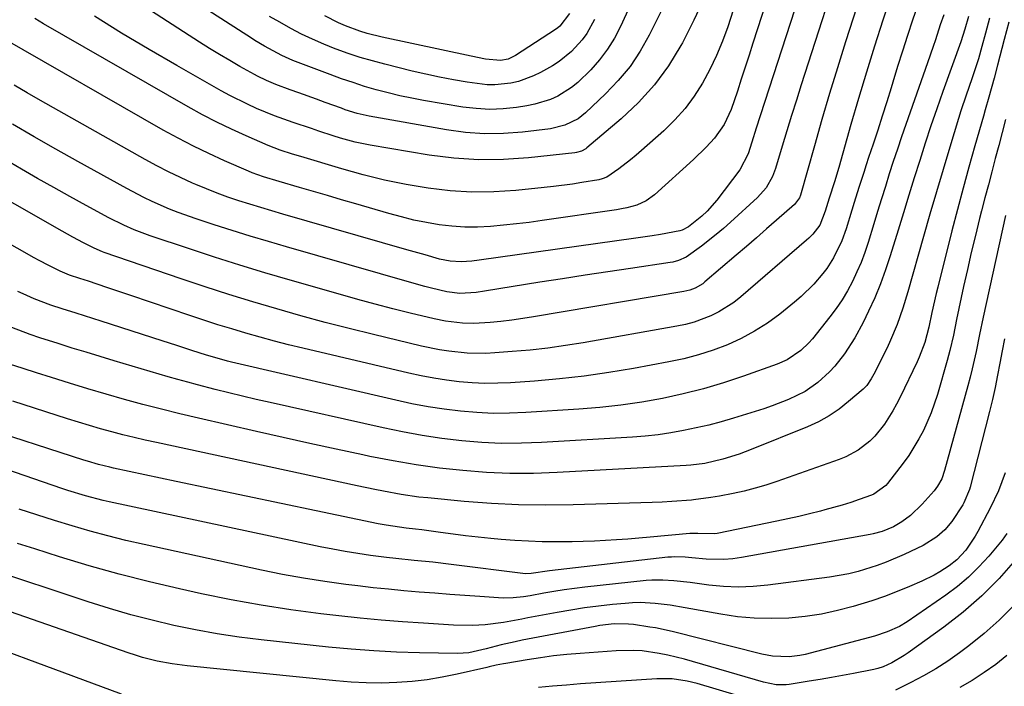
# Model space of a CAD drawing. Units: inches. Extents: x 1830745 to 1836073, y 431623 to 436908.
# Drawn here: x 1832946 to 1833191, y 432391 to 432557 of the extents above; entities that cross this region are included whole.
import ezdxf

# ---------------------------------------------------------------- set-up
doc = ezdxf.new("R2010")
doc.units = ezdxf.units.IN
doc.header["$MEASUREMENT"] = 0
doc.layers.add('7', color=7, linetype='Continuous')
doc.layers.add('8', color=7, linetype='Continuous')

msp = doc.modelspace()

# ---------------------------------------------------------------- linework, layer by layer
at = {"layer": '7', "color": 18}
for points in [[(1833140.51, 432589.04, 1924), (1833128.18, 432550.96, 1924), (1833127.22, 432547.99, 1924), (1833126.26, 432545.02, 1924), (1833125.3, 432542.05, 1924), (1833124.33, 432539.08, 1924), (1833122.79, 432534.47, 1924), (1833121.03, 432530.76, 1924), (1833118.67, 432527.39, 1924), (1833116.6, 432525.14, 1924), (1833113.41, 432522.06, 1924), (1833103.71, 432513.29, 1924), (1833101.65, 432511.79, 1924), (1833099.31, 432510.75, 1924), (1833096.81, 432510.07, 1924), (1833095.54, 432509.81, 1924), (1833094.27, 432509.59, 1924), (1833075.77, 432506.9, 1924), (1833072.58, 432506.46, 1924), (1833069.38, 432506.07, 1924), (1833066.18, 432505.74, 1924), (1833062.97, 432505.44, 1924), (1833059.74, 432505.29, 1924), (1833056.55, 432505.29, 1924), (1833053.38, 432505.5, 1924), (1833050.2, 432505.87, 1924), (1833047.05, 432506.41, 1924), (1833043.91, 432507.03, 1924), (1833040.8, 432507.79, 1924), (1833037.71, 432508.62, 1924), (1833029.45, 432511.04, 1924), (1833025.95, 432512.07, 1924), (1833022.45, 432513.09, 1924), (1833018.96, 432514.11, 1924), (1833015.46, 432515.13, 1924), (1833010.4, 432516.61, 1924), (1833006.54, 432517.78, 1924), (1833003.7, 432518.8, 1924), (1833002.77, 432519.19, 1924), (1832996.8, 432521.78, 1924), (1832992.93, 432523.53, 1924), (1832989.1, 432525.38, 1924), (1832985.33, 432527.34, 1924), (1832981.61, 432529.4, 1924), (1832941.75, 432552.26, 1924)], [(1833109.53, 432586.25, 1932), (1833095.25, 432555.14, 1932), (1833093.74, 432552.24, 1932), (1833092.04, 432549.46, 1932), (1833090.07, 432546.87, 1932), (1833087.91, 432544.4, 1932), (1833084.68, 432541.2, 1932), (1833083.12, 432539.93, 1932), (1833079.68, 432537.83, 1932), (1833077.83, 432537.01, 1932), (1833074, 432535.8, 1932), (1833072.01, 432535.4, 1932), (1833069.39, 432535.01, 1932), (1833066.07, 432534.67, 1932), (1833062.75, 432534.54, 1932), (1833059.43, 432534.72, 1932), (1833056.11, 432535.11, 1932), (1833046.34, 432536.74, 1932), (1833043.37, 432537.29, 1932), (1833040.42, 432537.9, 1932), (1833037.48, 432538.61, 1932), (1833034.57, 432539.4, 1932), (1833031.67, 432540.26, 1932), (1833028.79, 432541.18, 1932), (1833025.94, 432542.16, 1932), (1833023.1, 432543.2, 1932), (1833013.81, 432546.71, 1932), (1833012.89, 432547.08, 1932), (1833011.07, 432547.89, 1932), (1833006.79, 432550.21, 1932), (1833004.38, 432551.68, 1932), (1833003.58, 432552.19, 1932), (1832971.25, 432573.01, 1932)], [(1833145.95, 432582.19, 1922), (1833129.01, 432529.86, 1922), (1833127.89, 432526.36, 1922), (1833126.96, 432523.45, 1922), (1833124.96, 432519.55, 1922), (1833119.18, 432511.96, 1922), (1833116.8, 432509.22, 1922), (1833115.48, 432507.98, 1922), (1833112.18, 432505.31, 1922), (1833110.6, 432504.48, 1922), (1833110.02, 432504.33, 1922), (1833105.18, 432503.44, 1922), (1833103.16, 432503.1, 1922), (1833099.11, 432502.49, 1922), (1833060.11, 432497.04, 1922), (1833058.33, 432496.82, 1922), (1833055.65, 432496.63, 1922), (1833052.96, 432496.81, 1922), (1833050.3, 432497.35, 1922), (1833046.68, 432498.37, 1922), (1833042.2, 432499.66, 1922), (1833011.36, 432508.51, 1922), (1833008.61, 432509.31, 1922), (1833005.87, 432510.13, 1922), (1833003.13, 432510.97, 1922), (1833000.4, 432511.83, 1922), (1832997.69, 432512.75, 1922), (1832994.99, 432513.72, 1922), (1832992.33, 432514.77, 1922), (1832989.69, 432515.88, 1922), (1832988.89, 432516.22, 1922), (1832985.89, 432517.59, 1922), (1832982.92, 432519.02, 1922), (1832979.99, 432520.54, 1922), (1832977.1, 432522.11, 1922), (1832951.12, 432536.76, 1922), (1832947.83, 432538.63, 1922), (1832944.55, 432540.53, 1922)], [(1833127.93, 432573.73, 1926), (1833121.92, 432555.07, 1926), (1833120.62, 432551.45, 1926), (1833119.17, 432547.89, 1926), (1833117.51, 432544.43, 1926), (1833115.69, 432541.04, 1926), (1833113.61, 432537.81, 1926), (1833111.35, 432534.75, 1926), (1833108.8, 432531.91, 1926), (1833106.05, 432529.24, 1926), (1833100.51, 432524.33, 1926), (1833099.14, 432523.15, 1926), (1833097.74, 432521.99, 1926), (1833094.87, 432519.77, 1926), (1833091.91, 432517.69, 1926), (1833090.7, 432517.25, 1926), (1833089.87, 432517.05, 1926), (1833085.63, 432516.34, 1926), (1833083.3, 432515.98, 1926), (1833078.61, 432515.36, 1926), (1833076.27, 432515.11, 1926), (1833069.27, 432514.4, 1926), (1833063.81, 432514.05, 1926), (1833058.34, 432513.98, 1926), (1833052.89, 432514.32, 1926), (1833047.45, 432514.93, 1926), (1833042.03, 432515.86, 1926), (1833036.65, 432516.95, 1926), (1833031.32, 432518.26, 1926), (1833026.03, 432519.73, 1926), (1833015.81, 432522.79, 1926), (1833013.76, 432523.42, 1926), (1833010.7, 432524.41, 1926), (1833007.71, 432525.57, 1926), (1833002.25, 432527.93, 1926), (1832998.57, 432529.59, 1926), (1832994.93, 432531.34, 1926), (1832991.35, 432533.21, 1926), (1832987.81, 432535.17, 1926), (1832951.86, 432555.82, 1926), (1832949.71, 432557.09, 1926)], [(1833156.78, 432568.59, 1918), (1833151.23, 432551.31, 1918), (1833149.21, 432544.88, 1918), (1833147.23, 432538.44, 1918), (1833145.32, 432531.98, 1918), (1833143.46, 432525.51, 1918), (1833140, 432513.21, 1918), (1833139.76, 432512.56, 1918), (1833138.53, 432510.9, 1918), (1833134.06, 432506.99, 1918), (1833131.56, 432504.81, 1918), (1833129.06, 432502.63, 1918), (1833126.55, 432500.46, 1918), (1833124.03, 432498.3, 1918), (1833116.27, 432491.66, 1918), (1833115.7, 432491.21, 1918), (1833113.83, 432490.1, 1918), (1833112.47, 432489.59, 1918), (1833111.76, 432489.4, 1918), (1833111.05, 432489.26, 1918), (1833073.68, 432482.95, 1918), (1833070.98, 432482.53, 1918), (1833068.27, 432482.16, 1918), (1833065.56, 432481.86, 1918), (1833062.84, 432481.61, 1918), (1833058.81, 432481.33, 1918), (1833055.97, 432481.37, 1918), (1833051.75, 432481.87, 1918), (1833048.97, 432482.45, 1918), (1833043, 432483.9, 1918), (1833038.64, 432484.98, 1918), (1833034.3, 432486.11, 1918), (1833029.96, 432487.29, 1918), (1833025.64, 432488.5, 1918), (1833013.17, 432492.09, 1918), (1833006.88, 432493.95, 1918), (1833000.61, 432495.85, 1918), (1832994.36, 432497.84, 1918), (1832988.13, 432499.87, 1918), (1832978.35, 432503.12, 1918), (1832974.41, 432504.6, 1918), (1832971.85, 432505.73, 1918), (1832968.09, 432507.62, 1918), (1832962.47, 432510.67, 1918), (1832958.43, 432512.88, 1918), (1832954.41, 432515.11, 1918), (1832950.4, 432517.38, 1918), (1832946.42, 432519.68, 1918), (1832933.65, 432527.1, 1918)], [(1833162.12, 432561.85, 1916), (1833160.45, 432556.69, 1916), (1833158.39, 432550.23, 1916), (1833156.38, 432543.76, 1916), (1833154.44, 432537.26, 1916), (1833152.55, 432530.75, 1916), (1833149.51, 432520.06, 1916), (1833148.47, 432516.56, 1916), (1833147.16, 432512.43, 1916), (1833146.15, 432509.21, 1916), (1833144.79, 432505.76, 1916), (1833143.1, 432503.56, 1916), (1833142.05, 432502.51, 1916), (1833141.5, 432502.01, 1916), (1833125.14, 432487.93, 1916), (1833123.4, 432486.56, 1916), (1833119.68, 432484.21, 1916), (1833117.7, 432483.22, 1916), (1833113.56, 432481.68, 1916), (1833111.42, 432481.11, 1916), (1833109.26, 432480.65, 1916), (1833086.02, 432476.54, 1916), (1833081.63, 432475.83, 1916), (1833077.22, 432475.21, 1916), (1833072.79, 432474.73, 1916), (1833068.36, 432474.33, 1916), (1833064.07, 432474.01, 1916), (1833061.77, 432473.9, 1916), (1833057.17, 432473.97, 1916), (1833052.59, 432474.45, 1916), (1833050.31, 432474.79, 1916), (1833045.8, 432475.72, 1916), (1833033.9, 432478.57, 1916), (1833027.86, 432480.06, 1916), (1833021.83, 432481.61, 1916), (1833015.83, 432483.24, 1916), (1833009.84, 432484.94, 1916), (1833003.87, 432486.72, 1916), (1832997.92, 432488.55, 1916), (1832992, 432490.46, 1916), (1832986.09, 432492.43, 1916), (1832966.97, 432498.95, 1916), (1832966.54, 432499.1, 1916), (1832964.42, 432500.01, 1916), (1832963.6, 432500.43, 1916), (1832961.77, 432501.39, 1916), (1832959.13, 432502.81, 1916), (1832956.52, 432504.27, 1916), (1832932.85, 432517.72, 1916)], [(1833116.15, 432562.4, 1928), (1833113.51, 432556.67, 1928), (1833110.64, 432551.04, 1928), (1833110.3, 432550.41, 1928), (1833107.17, 432545.37, 1928), (1833103.71, 432540.61, 1928), (1833099.74, 432536.26, 1928), (1833095.44, 432532.18, 1928), (1833086.94, 432524.99, 1928), (1833086.62, 432524.74, 1928), (1833085.54, 432524.14, 1928), (1833084.36, 432523.79, 1928), (1833083.95, 432523.73, 1928), (1833072.39, 432522.47, 1928), (1833066.2, 432522.05, 1928), (1833060.02, 432521.97, 1928), (1833053.86, 432522.41, 1928), (1833047.7, 432523.18, 1928), (1833033.03, 432525.65, 1928), (1833029.31, 432526.41, 1928), (1833025.66, 432527.41, 1928), (1833023.85, 432527.98, 1928), (1833020.25, 432529.15, 1928), (1833018.45, 432529.75, 1928), (1833013.89, 432531.28, 1928), (1833011.59, 432532.09, 1928), (1833009.3, 432532.94, 1928), (1833004.78, 432534.79, 1928), (1833002.56, 432535.8, 1928), (1832998.19, 432537.98, 1928), (1832996.05, 432539.15, 1928), (1832984.98, 432545.42, 1928), (1832978.09, 432549.41, 1928), (1832971.26, 432553.5, 1928), (1832964.51, 432557.72, 1928)], [(1833169.14, 432560.55, 1914), (1833167.86, 432556.71, 1914), (1833166.59, 432552.87, 1914), (1833165.35, 432549.02, 1914), (1833164.14, 432545.16, 1914), (1833162.96, 432541.3, 1914), (1833162.54, 432539.91, 1914), (1833161.45, 432536.39, 1914), (1833160.34, 432532.87, 1914), (1833159.21, 432529.37, 1914), (1833158.05, 432525.87, 1914), (1833156.95, 432522.6, 1914), (1833156.33, 432520.74, 1914), (1833155.72, 432518.88, 1914), (1833154.52, 432515.14, 1914), (1833153.35, 432511.39, 1914), (1833152.76, 432509.52, 1914), (1833151.33, 432504.85, 1914), (1833150.28, 432501.87, 1914), (1833148.23, 432497.61, 1914), (1833146.52, 432494.98, 1914), (1833145.55, 432493.73, 1914), (1833143.31, 432491.13, 1914), (1833140.19, 432488.05, 1914), (1833138.52, 432486.62, 1914), (1833134.83, 432483.66, 1914), (1833131.78, 432481.43, 1914), (1833128.61, 432479.38, 1914), (1833125.29, 432477.61, 1914), (1833121.85, 432476.03, 1914), (1833118.29, 432474.71, 1914), (1833114.69, 432473.53, 1914), (1833111.03, 432472.58, 1914), (1833107.32, 432471.78, 1914), (1833098.48, 432470.14, 1914), (1833092.37, 432469.12, 1914), (1833086.24, 432468.23, 1914), (1833080.09, 432467.56, 1914), (1833073.92, 432467.02, 1914), (1833067.92, 432466.6, 1914), (1833064.74, 432466.46, 1914), (1833061.55, 432466.44, 1914), (1833058.37, 432466.58, 1914), (1833055.19, 432466.84, 1914), (1833052.03, 432467.23, 1914), (1833048.88, 432467.71, 1914), (1833045.74, 432468.31, 1914), (1833042.62, 432468.98, 1914), (1833016.34, 432475.19, 1914), (1833012.78, 432476.06, 1914), (1833009.23, 432476.96, 1914), (1833005.7, 432477.92, 1914), (1833002.17, 432478.91, 1914), (1832998.66, 432479.96, 1914), (1832995.16, 432481.03, 1914), (1832991.68, 432482.16, 1914), (1832988.2, 432483.31, 1914), (1832973.52, 432488.29, 1914), (1832971.54, 432488.96, 1914), (1832967.57, 432490.3, 1914), (1832963.02, 432491.81, 1914), (1832960.9, 432492.5, 1914), (1832958.32, 432493.36, 1914), (1832956.02, 432494.34, 1914), (1832953.2, 432495.72, 1914), (1832950.75, 432497.01, 1914), (1832949.54, 432497.68, 1914), (1832928.31, 432509.67, 1914)], [(1833186.96, 432557.22, 1908), (1833185.95, 432553.48, 1908), (1833185.06, 432550.15, 1908), (1833184.21, 432547.08, 1908), (1833183.42, 432544.61, 1908), (1833182.58, 432542.15, 1908), (1833181.16, 432538.04, 1908), (1833179.9, 432534.19, 1908), (1833179.29, 432532.26, 1908), (1833177.1, 432525.11, 1908), (1833175.43, 432519.59, 1908), (1833173.78, 432514.06, 1908), (1833172.17, 432508.52, 1908), (1833170.59, 432502.98, 1908), (1833166.7, 432489.17, 1908), (1833165.45, 432485.11, 1908), (1833164.03, 432481.1, 1908), (1833162.41, 432477.17, 1908), (1833161.52, 432475.24, 1908), (1833160.59, 432473.33, 1908), (1833158.56, 432469.31, 1908), (1833157.6, 432467.57, 1908), (1833156.47, 432465.94, 1908), (1833155.55, 432465.01, 1908), (1833151.97, 432461.9, 1908), (1833149.6, 432460.04, 1908), (1833147.13, 432458.35, 1908), (1833144.5, 432456.92, 1908), (1833141.76, 432455.65, 1908), (1833127.78, 432450.01, 1908), (1833124.73, 432448.87, 1908), (1833120.73, 432447.64, 1908), (1833116.22, 432446.57, 1908), (1833112.78, 432446.1, 1908), (1833111.62, 432446.02, 1908), (1833079.49, 432444.26, 1908), (1833073.64, 432444.07, 1908), (1833067.8, 432444.06, 1908), (1833061.96, 432444.32, 1908), (1833056.12, 432444.75, 1908), (1833050.31, 432445.41, 1908), (1833044.51, 432446.2, 1908), (1833038.74, 432447.18, 1908), (1833032.99, 432448.29, 1908), (1833031.23, 432448.66, 1908), (1833024.62, 432450.07, 1908), (1833018.02, 432451.5, 1908), (1833011.42, 432452.97, 1908), (1833004.83, 432454.47, 1908), (1832990.39, 432457.79, 1908), (1832985.77, 432458.89, 1908), (1832981.17, 432460.03, 1908), (1832976.58, 432461.23, 1908), (1832972, 432462.47, 1908), (1832967.43, 432463.77, 1908), (1832962.87, 432465.1, 1908), (1832958.33, 432466.48, 1908), (1832953.8, 432467.89, 1908), (1832950.1, 432469.07, 1908), (1832946.76, 432470.15, 1908), (1832943.43, 432471.25, 1908)], [(1833191.75, 432556.17, 1906), (1833190.63, 432551.91, 1906), (1833188.97, 432545.49, 1906), (1833188.13, 432542.32, 1906), (1833186.82, 432537.58, 1906), (1833185.93, 432534.43, 1906), (1833185.47, 432532.85, 1906), (1833183.35, 432525.47, 1906), (1833181.86, 432520.2, 1906), (1833180.4, 432514.92, 1906), (1833179, 432509.63, 1906), (1833177.64, 432504.33, 1906), (1833174.12, 432490.36, 1906), (1833173.73, 432488.79, 1906), (1833172.66, 432484.03, 1906), (1833171.9, 432480.42, 1906), (1833170.88, 432476.64, 1906), (1833169.52, 432472.98, 1906), (1833168.98, 432471.79, 1906), (1833164.75, 432463.01, 1906), (1833163.87, 432461.28, 1906), (1833162.95, 432459.58, 1906), (1833160.89, 432456.3, 1906), (1833158.5, 432453.29, 1906), (1833157.22, 432452.06, 1906), (1833154.38, 432449.88, 1906), (1833151.24, 432448.18, 1906), (1833149.58, 432447.51, 1906), (1833134.09, 432442.06, 1906), (1833131.41, 432441.18, 1906), (1833128.72, 432440.38, 1906), (1833126, 432439.68, 1906), (1833123.25, 432439.06, 1906), (1833119.85, 432438.4, 1906), (1833117.72, 432438.04, 1906), (1833113.42, 432437.5, 1906), (1833112.89, 432437.45, 1906), (1833108.04, 432437.06, 1906), (1833105.62, 432436.93, 1906), (1833103.18, 432436.83, 1906), (1833083.48, 432436.27, 1906), (1833076.71, 432436.2, 1906), (1833069.94, 432436.29, 1906), (1833063.19, 432436.62, 1906), (1833056.43, 432437.12, 1906), (1833047.37, 432437.96, 1906), (1833045.16, 432438.19, 1906), (1833040.76, 432438.81, 1906), (1833036.38, 432439.62, 1906), (1833034.2, 432440.06, 1906), (1833029.84, 432440.97, 1906), (1832979.94, 432451.71, 1906), (1832977.15, 432452.33, 1906), (1832974.36, 432452.99, 1906), (1832971.57, 432453.68, 1906), (1832968.8, 432454.41, 1906), (1832966.04, 432455.18, 1906), (1832963.28, 432455.97, 1906), (1832960.54, 432456.8, 1906), (1832957.8, 432457.65, 1906), (1832944.24, 432461.99, 1906)], [(1833175.61, 432558, 1912), (1833174.76, 432555.53, 1912), (1833173.54, 432551.8, 1912), (1833173, 432550.17, 1912), (1833171.6, 432546.07, 1912), (1833166.2, 432530.81, 1912), (1833165.13, 432527.74, 1912), (1833164.09, 432524.67, 1912), (1833163.07, 432521.58, 1912), (1833162.08, 432518.49, 1912), (1833161.11, 432515.39, 1912), (1833160.14, 432512.29, 1912), (1833159.18, 432509.18, 1912), (1833158.23, 432506.08, 1912), (1833156.8, 432501.44, 1912), (1833155.97, 432498.97, 1912), (1833155.07, 432496.52, 1912), (1833154.03, 432494.13, 1912), (1833152.92, 432491.76, 1912), (1833151.68, 432489.47, 1912), (1833150.35, 432487.23, 1912), (1833148.88, 432485.08, 1912), (1833147.32, 432482.99, 1912), (1833142.97, 432477.52, 1912), (1833142.08, 432476.48, 1912), (1833140.11, 432474.59, 1912), (1833136.72, 432472.28, 1912), (1833134.21, 432471.18, 1912), (1833125.88, 432468.22, 1912), (1833120.91, 432466.58, 1912), (1833115.9, 432465.08, 1912), (1833110.82, 432463.82, 1912), (1833105.7, 432462.71, 1912), (1833100.54, 432461.81, 1912), (1833095.36, 432461.04, 1912), (1833090.16, 432460.47, 1912), (1833084.94, 432460.03, 1912), (1833071.77, 432459.17, 1912), (1833067.7, 432459.01, 1912), (1833063.63, 432458.99, 1912), (1833059.57, 432459.18, 1912), (1833055.51, 432459.51, 1912), (1833051.47, 432460.02, 1912), (1833047.44, 432460.63, 1912), (1833043.43, 432461.38, 1912), (1833039.45, 432462.23, 1912), (1832998.61, 432471.75, 1912), (1832997.57, 432472, 1912), (1832994.44, 432472.84, 1912), (1832992.37, 432473.45, 1912), (1832988.7, 432474.63, 1912), (1832985.03, 432475.83, 1912), (1832983.19, 432476.42, 1912), (1832981.35, 432477.01, 1912), (1832966.2, 432481.87, 1912), (1832962.02, 432483.2, 1912), (1832959.93, 432483.87, 1912), (1832956.49, 432484.95, 1912), (1832953.68, 432485.89, 1912), (1832949.52, 432487.47, 1912), (1832946.81, 432488.66, 1912), (1832945.47, 432489.3, 1912)], [(1833088.78, 432556.86, 1934), (1833086.91, 432553.39, 1934), (1833085.75, 432551.8, 1934), (1833083.09, 432548.88, 1934), (1833080.02, 432546.44, 1934), (1833078.35, 432545.38, 1934), (1833075.39, 432543.72, 1934), (1833073.62, 432542.83, 1934), (1833069.92, 432541.47, 1934), (1833068, 432541.01, 1934), (1833064.07, 432540.6, 1934), (1833062.1, 432540.67, 1934), (1833057.18, 432541.33, 1934), (1833053.74, 432541.91, 1934), (1833050.32, 432542.55, 1934), (1833046.91, 432543.28, 1934), (1833043.51, 432544.07, 1934), (1833036.71, 432545.75, 1934), (1833033.64, 432546.57, 1934), (1833030.6, 432547.46, 1934), (1833027.58, 432548.45, 1934), (1833024.59, 432549.51, 1934), (1833024.31, 432549.62, 1934), (1833021.5, 432550.74, 1934), (1833018.72, 432551.94, 1934), (1833016, 432553.26, 1934), (1833013.31, 432554.66, 1934), (1833010.56, 432556.18, 1934), (1833008.02, 432557.62, 1934)], [(1833082.61, 432558.35, 1936), (1833080.22, 432555.18, 1936), (1833079.7, 432554.77, 1936), (1833079.15, 432554.38, 1936), (1833069.18, 432547.9, 1936), (1833067.37, 432547.03, 1936), (1833065.41, 432546.65, 1936), (1833061.75, 432547.05, 1936), (1833058.12, 432547.73, 1936), (1833036, 432552.46, 1936), (1833032.3, 432553.39, 1936), (1833030.48, 432553.97, 1936), (1833026.9, 432555.3, 1936), (1833025.15, 432556.06, 1936), (1833021.75, 432557.81, 1936)], [(1833190.94, 432532.05, 1904), (1833190.12, 432528.79, 1904), (1833189.28, 432525.54, 1904), (1833188.42, 432522.29, 1904), (1833187.56, 432519.04, 1904), (1833186.71, 432515.79, 1904), (1833185.86, 432512.53, 1904), (1833185.02, 432509.28, 1904), (1833184.54, 432507.39, 1904), (1833183.48, 432503.18, 1904), (1833182.46, 432498.97, 1904), (1833181.5, 432494.74, 1904), (1833180.56, 432490.5, 1904), (1833178.8, 432482.29, 1904), (1833178, 432478.45, 1904), (1833177.16, 432474.62, 1904), (1833176.83, 432473.36, 1904), (1833176.49, 432472.1, 1904), (1833174.06, 432463.67, 1904), (1833172.52, 432459.13, 1904), (1833170.59, 432454.74, 1904), (1833169.46, 432452.62, 1904), (1833166.93, 432448.56, 1904), (1833165.52, 432446.62, 1904), (1833161.6, 432441.53, 1904), (1833161.2, 432441.06, 1904), (1833158.23, 432438.9, 1904), (1833157.66, 432438.67, 1904), (1833154.62, 432437.59, 1904), (1833152.5, 432436.88, 1904), (1833150.38, 432436.2, 1904), (1833146.08, 432434.99, 1904), (1833144.99, 432434.7, 1904), (1833142.28, 432434.02, 1904), (1833139.56, 432433.37, 1904), (1833136.83, 432432.76, 1904), (1833134.09, 432432.18, 1904), (1833119.33, 432429.16, 1904), (1833118.52, 432429.04, 1904), (1833114.45, 432429.1, 1904), (1833112.54, 432429.12, 1904), (1833102.62, 432428.2, 1904), (1833099.85, 432427.96, 1904), (1833097.08, 432427.74, 1904), (1833094.31, 432427.54, 1904), (1833091.54, 432427.36, 1904), (1833088.77, 432427.22, 1904), (1833086, 432427.12, 1904), (1833083.22, 432427.06, 1904), (1833080.44, 432427.03, 1904), (1833075.79, 432427.08, 1904), (1833072.39, 432427.19, 1904), (1833068.99, 432427.4, 1904), (1833065.6, 432427.67, 1904), (1833063.04, 432427.91, 1904), (1833059.91, 432428.23, 1904), (1833056.78, 432428.58, 1904), (1833053.66, 432428.97, 1904), (1833050.54, 432429.39, 1904), (1833045.85, 432430.05, 1904), (1833044.31, 432430.25, 1904), (1833042, 432430.5, 1904), (1833037.06, 432431.17, 1904), (1833036.03, 432431.36, 1904), (1833035, 432431.56, 1904), (1833019.62, 432434.75, 1904), (1833010.91, 432436.57, 1904), (1833002.21, 432438.39, 1904), (1832993.51, 432440.23, 1904), (1832984.81, 432442.07, 1904), (1832969.29, 432445.37, 1904), (1832968.35, 432445.58, 1904), (1832965.54, 432446.27, 1904), (1832962.76, 432447.08, 1904), (1832961.84, 432447.37, 1904), (1832935.23, 432456, 1904)], [(1833190.98, 432508.13, 1902), (1833185.45, 432482.87, 1902), (1833184.53, 432478.61, 1902), (1833183.65, 432474.35, 1902), (1833182.71, 432470.09, 1902), (1833182.18, 432467.98, 1902), (1833181.62, 432465.87, 1902), (1833175.81, 432444.75, 1902), (1833175.1, 432442.74, 1902), (1833174.09, 432440.86, 1902), (1833173.22, 432439.73, 1902), (1833170.28, 432436.4, 1902), (1833167.35, 432433.64, 1902), (1833165.22, 432432.01, 1902), (1833163.15, 432430.81, 1902), (1833160.3, 432429.63, 1902), (1833158.06, 432429.05, 1902), (1833157.3, 432428.9, 1902), (1833125.37, 432423.13, 1902), (1833123.19, 432422.83, 1902), (1833120.99, 432422.65, 1902), (1833116.59, 432422.77, 1902), (1833113.02, 432423.11, 1902), (1833111.32, 432423.24, 1902), (1833108.77, 432423.33, 1902), (1833107.92, 432423.29, 1902), (1833107.07, 432423.22, 1902), (1833077.6, 432419.85, 1902), (1833073.08, 432419.16, 1902), (1833071.62, 432419.13, 1902), (1833053.22, 432421.43, 1902), (1833048.63, 432421.97, 1902), (1833044.02, 432422.44, 1902), (1833039.42, 432422.92, 1902), (1833037.12, 432423.19, 1902), (1833033.13, 432423.7, 1902), (1833029.99, 432424.14, 1902), (1833026.86, 432424.64, 1902), (1833023.75, 432425.21, 1902), (1833020.64, 432425.83, 1902), (1832968.15, 432437.03, 1902), (1832966.66, 432437.36, 1902), (1832962.25, 432438.49, 1902), (1832957.89, 432439.83, 1902), (1832956.44, 432440.31, 1902), (1832933.02, 432448.37, 1902)], [(1833190.88, 432444.22, 1898), (1833189.19, 432439.74, 1898), (1833187.12, 432435.42, 1898), (1833184.06, 432429.66, 1898), (1833183.41, 432428.46, 1898), (1833181.14, 432425.03, 1898), (1833178.83, 432422.55, 1898), (1833176.96, 432421.09, 1898), (1833174.68, 432419.61, 1898), (1833173.21, 432418.76, 1898), (1833170.15, 432417.27, 1898), (1833167.13, 432415.97, 1898), (1833164.03, 432414.7, 1898), (1833160.91, 432413.51, 1898), (1833157.75, 432412.43, 1898), (1833153.14, 432410.99, 1898), (1833149.19, 432409.96, 1898), (1833145.22, 432409.11, 1898), (1833141.19, 432408.53, 1898), (1833137.13, 432408.12, 1898), (1833132.7, 432407.98, 1898), (1833128.52, 432408.07, 1898), (1833124.35, 432408.46, 1898), (1833120.2, 432409.07, 1898), (1833111.3, 432410.7, 1898), (1833107.6, 432411.31, 1898), (1833103.88, 432411.76, 1898), (1833100.15, 432411.95, 1898), (1833098.28, 432411.9, 1898), (1833096.41, 432411.78, 1898), (1833093.24, 432411.47, 1898), (1833089.8, 432411.1, 1898), (1833086.36, 432410.65, 1898), (1833082.94, 432410.12, 1898), (1833079.52, 432409.52, 1898), (1833072.23, 432408.14, 1898), (1833070.71, 432407.86, 1898), (1833066.18, 432407.03, 1898), (1833061.61, 432406.45, 1898), (1833058.45, 432406.3, 1898), (1833053.75, 432406.39, 1898), (1833046.33, 432406.84, 1898), (1833041.06, 432407.2, 1898), (1833035.8, 432407.62, 1898), (1833030.54, 432408.12, 1898), (1833025.28, 432408.68, 1898), (1833020.82, 432409.19, 1898), (1833013.36, 432410.17, 1898), (1833005.92, 432411.29, 1898), (1832998.53, 432412.65, 1898), (1832991.15, 432414.17, 1898), (1832985.69, 432415.37, 1898), (1832978.17, 432417.14, 1898), (1832970.68, 432419.05, 1898), (1832963.24, 432421.14, 1898), (1832955.83, 432423.37, 1898), (1832949.66, 432425.31, 1898), (1832945.38, 432426.69, 1898)], [(1833191.3, 432429.1, 1896), (1833190.13, 432427.51, 1896), (1833188.9, 432425.96, 1896), (1833186.79, 432423.47, 1896), (1833184.36, 432420.81, 1896), (1833181.8, 432418.3, 1896), (1833179.05, 432416, 1896), (1833176.17, 432413.84, 1896), (1833166.54, 432407.22, 1896), (1833164.63, 432406.05, 1896), (1833161.57, 432404.67, 1896), (1833158.37, 432403.64, 1896), (1833141.16, 432399.09, 1896), (1833139.83, 432398.79, 1896), (1833137.15, 432398.47, 1896), (1833133.08, 432398.66, 1896), (1833131.74, 432398.88, 1896), (1833130.41, 432399.17, 1896), (1833108.07, 432404.78, 1896), (1833103.93, 432405.66, 1896), (1833102.53, 432405.88, 1896), (1833098.46, 432406.48, 1896), (1833097.27, 432406.62, 1896), (1833093.7, 432406.67, 1896), (1833090.14, 432406.26, 1896), (1833088.96, 432406.06, 1896), (1833070.85, 432402.6, 1896), (1833069.09, 432402.24, 1896), (1833065.59, 432401.43, 1896), (1833061.88, 432400.44, 1896), (1833057.57, 432399.48, 1896), (1833054.73, 432399.29, 1896), (1833045.29, 432399.48, 1896), (1833039.63, 432399.66, 1896), (1833033.97, 432399.95, 1896), (1833028.32, 432400.38, 1896), (1833022.67, 432400.91, 1896), (1833005.98, 432402.7, 1896), (1833000.51, 432403.38, 1896), (1832995.05, 432404.18, 1896), (1832989.63, 432405.17, 1896), (1832984.23, 432406.28, 1896), (1832978.87, 432407.57, 1896), (1832973.53, 432408.96, 1896), (1832968.24, 432410.51, 1896), (1832962.98, 432412.17, 1896), (1832937.41, 432420.64, 1896)], [(1833193.45, 432422.55, 1894), (1833189.36, 432417.98, 1894), (1833185.06, 432413.63, 1894), (1833180.44, 432409.62, 1894), (1833175.61, 432405.84, 1894), (1833166.8, 432399.47, 1894), (1833165.81, 432398.8, 1894), (1833162.71, 432397.02, 1894), (1833160.54, 432396.01, 1894), (1833159.19, 432395.58, 1894), (1833158.26, 432395.36, 1894), (1833157.79, 432395.26, 1894), (1833153.21, 432394.37, 1894), (1833150.45, 432393.85, 1894), (1833147.69, 432393.35, 1894), (1833144.92, 432392.87, 1894), (1833142.15, 432392.4, 1894), (1833137.22, 432391.6, 1894), (1833136.42, 432391.5, 1894), (1833134, 432391.52, 1894), (1833130.82, 432392.16, 1894), (1833111.21, 432397.87, 1894), (1833107.04, 432398.93, 1894), (1833104.92, 432399.34, 1894), (1833100.65, 432399.94, 1894), (1833098.51, 432400.09, 1894), (1833094.21, 432400.01, 1894), (1833085.22, 432399.35, 1894), (1833081.92, 432399.06, 1894), (1833078.63, 432398.71, 1894), (1833075.36, 432398.27, 1894), (1833072.09, 432397.77, 1894), (1833066.74, 432396.87, 1894), (1833066.15, 432396.76, 1894), (1833064.4, 432396.38, 1894), (1833062.66, 432395.97, 1894), (1833062.07, 432395.84, 1894), (1833054.67, 432394.15, 1894), (1833050.95, 432393.4, 1894), (1833047.21, 432392.79, 1894), (1833043.45, 432392.37, 1894), (1833039.66, 432392.08, 1894), (1833035.87, 432391.98, 1894), (1833032.07, 432392, 1894), (1833028.29, 432392.18, 1894), (1833024.5, 432392.48, 1894), (1832987.52, 432396.22, 1894), (1832983.8, 432396.71, 1894), (1832980.11, 432397.42, 1894), (1832976.47, 432398.35, 1894), (1832974.68, 432398.89, 1894), (1832972.89, 432399.48, 1894), (1832925.23, 432416.08, 1894)], [(1833192.85, 432411.1, 1892), (1833189.38, 432407.58, 1892), (1833185.68, 432404.3, 1892), (1833181.82, 432401.19, 1892), (1833179.56, 432399.49, 1892), (1833176.65, 432397.44, 1892), (1833173.68, 432395.5, 1892), (1833170.6, 432393.74, 1892), (1833167.44, 432392.09, 1892), (1833163.58, 432390.22, 1892)], [(1832971.23, 432389.23, 1892), (1832921.5, 432407.61, 1892)], [(1833124.59, 432388.79, 1892), (1833114.29, 432391.84, 1892), (1833111.84, 432392.46, 1892), (1833108.09, 432393.02, 1892), (1833104.3, 432393.05, 1892), (1833085.3, 432391.74, 1892), (1833081.83, 432391.48, 1892), (1833078.36, 432391.18, 1892), (1833074.9, 432390.84, 1892)]]:
    msp.add_polyline3d(points, dxfattribs=at)
at = {"layer": '8', "color": 18}
for points in [[(1833151.37, 432575.38, 1920), (1833140.19, 432540.63, 1920), (1833138.99, 432536.83, 1920), (1833137.79, 432533.03, 1920), (1833136.62, 432529.22, 1920), (1833135.47, 432525.41, 1920), (1833133.8, 432519.84, 1920), (1833133.06, 432517.83, 1920), (1833131.47, 432515.06, 1920), (1833129.36, 432512.66, 1920), (1833122.61, 432506.51, 1920), (1833120.86, 432504.96, 1920), (1833119.08, 432503.44, 1920), (1833115.4, 432500.55, 1920), (1833111.61, 432497.82, 1920), (1833109.67, 432496.96, 1920), (1833108.3, 432496.58, 1920), (1833107.61, 432496.46, 1920), (1833097.74, 432495.02, 1920), (1833092.1, 432494.18, 1920), (1833086.46, 432493.33, 1920), (1833080.83, 432492.45, 1920), (1833075.2, 432491.56, 1920), (1833061.44, 432489.35, 1920), (1833059.4, 432489.06, 1920), (1833055.31, 432488.74, 1920), (1833052.13, 432489.17, 1920), (1833048.27, 432490.13, 1920), (1833046.64, 432490.55, 1920), (1833043.39, 432491.45, 1920), (1833012.29, 432500.36, 1920), (1833007.77, 432501.68, 1920), (1833003.26, 432503.04, 1920), (1832998.76, 432504.44, 1920), (1832994.27, 432505.87, 1920), (1832989.77, 432507.34, 1920), (1832985.34, 432508.9, 1920), (1832983.16, 432509.77, 1920), (1832978.87, 432511.66, 1920), (1832976.75, 432512.67, 1920), (1832972.59, 432514.85, 1920), (1832960.36, 432521.62, 1920), (1832954.94, 432524.65, 1920), (1832949.55, 432527.71, 1920), (1832944.18, 432530.82, 1920)], [(1833108.79, 432565.85, 1930), (1833102.41, 432553, 1930), (1833100.15, 432549, 1930), (1833097.63, 432545.2, 1930), (1833094.72, 432541.69, 1930), (1833091.56, 432538.37, 1930), (1833086.61, 432533.71, 1930), (1833084.71, 432532.2, 1930), (1833081.45, 432530.57, 1930), (1833077.9, 432529.72, 1930), (1833070.88, 432528.88, 1930), (1833066.15, 432528.52, 1930), (1833061.43, 432528.45, 1930), (1833056.72, 432528.8, 1930), (1833052.02, 432529.42, 1930), (1833032.79, 432532.85, 1930), (1833029.8, 432533.54, 1930), (1833026.86, 432534.46, 1930), (1833025.89, 432534.8, 1930), (1833021.85, 432536.26, 1930), (1833019.68, 432537.05, 1930), (1833015.34, 432538.63, 1930), (1833013.17, 432539.42, 1930), (1833009.63, 432540.73, 1930), (1833007.31, 432541.68, 1930), (1833005.05, 432542.77, 1930), (1833004.31, 432543.16, 1930), (1833000.67, 432545.2, 1930), (1832998.13, 432546.65, 1930), (1832995.61, 432548.13, 1930), (1832993.12, 432549.66, 1930), (1832990.65, 432551.23, 1930), (1832965.07, 432567.8, 1930)], [(1833181.75, 432557.58, 1910), (1833180.84, 432554.45, 1910), (1833179.83, 432551.36, 1910), (1833175.38, 432538.97, 1910), (1833173.88, 432534.7, 1910), (1833172.42, 432530.43, 1910), (1833171, 432526.13, 1910), (1833169.63, 432521.82, 1910), (1833168.28, 432517.5, 1910), (1833166.94, 432513.18, 1910), (1833165.6, 432508.86, 1910), (1833164.27, 432504.53, 1910), (1833162.32, 432498.17, 1910), (1833161.15, 432494.64, 1910), (1833159.88, 432491.16, 1910), (1833158.45, 432487.74, 1910), (1833156.92, 432484.36, 1910), (1833155.58, 432481.57, 1910), (1833153.54, 432477.75, 1910), (1833150.93, 432473.78, 1910), (1833148.52, 432470.71, 1910), (1833147.19, 432469.28, 1910), (1833144.34, 432466.62, 1910), (1833141.15, 432464.43, 1910), (1833137.03, 432462.41, 1910), (1833132.97, 432460.82, 1910), (1833130.9, 432460.13, 1910), (1833123.38, 432457.82, 1910), (1833120.3, 432456.92, 1910), (1833117.2, 432456.09, 1910), (1833114.07, 432455.36, 1910), (1833110.93, 432454.7, 1910), (1833107.77, 432454.14, 1910), (1833104.6, 432453.68, 1910), (1833101.41, 432453.34, 1910), (1833098.21, 432453.08, 1910), (1833075.63, 432451.73, 1910), (1833070.67, 432451.55, 1910), (1833065.72, 432451.54, 1910), (1833060.77, 432451.77, 1910), (1833055.82, 432452.16, 1910), (1833050.9, 432452.76, 1910), (1833045.99, 432453.48, 1910), (1833041.11, 432454.37, 1910), (1833036.24, 432455.37, 1910), (1833008.17, 432461.66, 1910), (1833004.74, 432462.45, 1910), (1833001.32, 432463.25, 1910), (1832997.9, 432464.08, 1910), (1832994.49, 432464.93, 1910), (1832990.15, 432466.05, 1910), (1832987.69, 432466.71, 1910), (1832985.24, 432467.39, 1910), (1832982.8, 432468.1, 1910), (1832969.43, 432472.06, 1910), (1832965.93, 432473.1, 1910), (1832962.45, 432474.16, 1910), (1832958.96, 432475.23, 1910), (1832955.49, 432476.32, 1910), (1832950.9, 432477.8, 1910), (1832948.56, 432478.59, 1910), (1832943.94, 432480.3, 1910)], [(1833190.7, 432477.51, 1900), (1833190.13, 432474.5, 1900), (1833189.57, 432471.47, 1900), (1833189, 432468.46, 1900), (1833188.38, 432465.45, 1900), (1833187.7, 432462.46, 1900), (1833186.98, 432459.47, 1900), (1833182.2, 432440.64, 1900), (1833182.04, 432440.07, 1900), (1833180.64, 432436.78, 1900), (1833180.34, 432436.27, 1900), (1833177.64, 432432.11, 1900), (1833175.91, 432430.06, 1900), (1833173.91, 432428.27, 1900), (1833170.49, 432426.15, 1900), (1833165.79, 432423.92, 1900), (1833161.32, 432421.99, 1900), (1833159.03, 432421.15, 1900), (1833154.38, 432419.71, 1900), (1833152.02, 432419.13, 1900), (1833147.23, 432418.29, 1900), (1833131.89, 432416.28, 1900), (1833128.22, 432415.95, 1900), (1833124.56, 432415.81, 1900), (1833120.89, 432415.96, 1900), (1833117.22, 432416.3, 1900), (1833112.62, 432416.92, 1900), (1833108.52, 432417.38, 1900), (1833105.78, 432417.57, 1900), (1833103.05, 432417.53, 1900), (1833101.68, 432417.42, 1900), (1833086.37, 432415.76, 1900), (1833083.82, 432415.46, 1900), (1833081.27, 432415.11, 1900), (1833078.73, 432414.72, 1900), (1833076.2, 432414.28, 1900), (1833072.81, 432413.66, 1900), (1833071.14, 432413.39, 1900), (1833068.62, 432413.11, 1900), (1833066.09, 432413.1, 1900), (1833060.3, 432413.48, 1900), (1833056.56, 432413.74, 1900), (1833052.83, 432414, 1900), (1833049.09, 432414.28, 1900), (1833045.21, 432414.58, 1900), (1833041.41, 432414.9, 1900), (1833037.61, 432415.26, 1900), (1833033.81, 432415.67, 1900), (1833030.02, 432416.11, 1900), (1833027.03, 432416.48, 1900), (1833021.75, 432417.2, 1900), (1833016.5, 432418.02, 1900), (1833011.26, 432418.98, 1900), (1833006.04, 432420.04, 1900), (1832976.84, 432426.4, 1900), (1832972.35, 432427.43, 1900), (1832967.88, 432428.53, 1900), (1832963.43, 432429.73, 1900), (1832959, 432431, 1900), (1832954.59, 432432.36, 1900), (1832950.2, 432433.76, 1900), (1832945.83, 432435.22, 1900)], [(1833191.32, 432398.83, 1890), (1833188.55, 432396.62, 1890), (1833185.66, 432394.57, 1890), (1833182.69, 432392.64, 1890), (1833179.62, 432390.89, 1890)]]:
    msp.add_polyline3d(points, dxfattribs=at)

doc.saveas('drawing.dxf')
